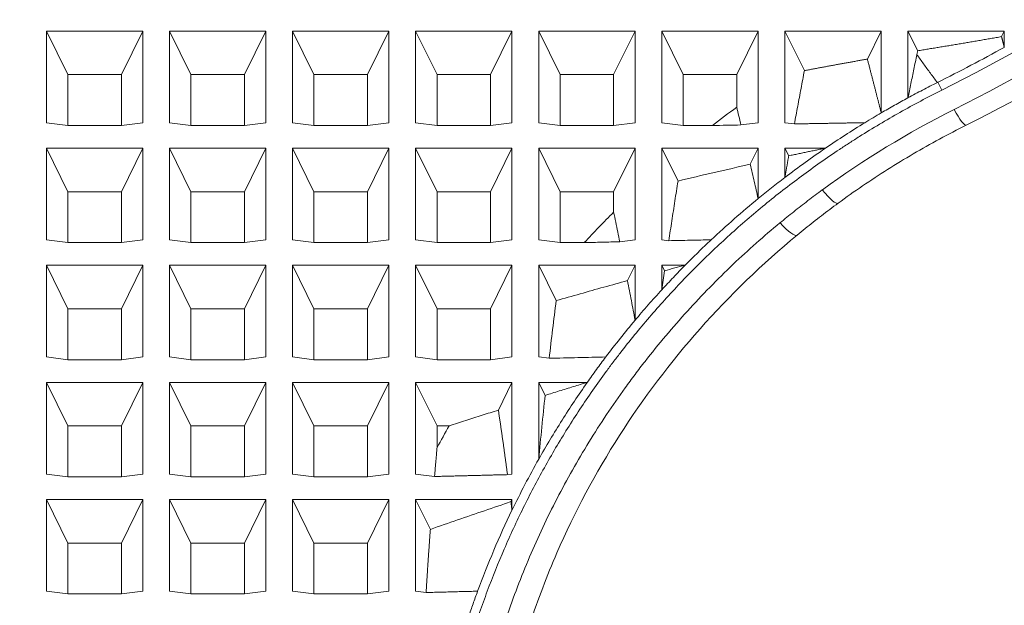
# Model space of a CAD drawing. Units: millimetres. Extents: x 66 to 424, y 47 to 570.
# Drawn here: x 154 to 191, y 402 to 424 of the extents above; entities that cross this region are included whole.
import ezdxf

# ---------------------------------------------------------------- set-up
doc = ezdxf.new("R2010")
doc.units = ezdxf.units.MM
doc.styles.add('BLAIR ITC', font='txt', dxfattribs={"height": 7.5})
doc.dimstyles.new('BLAIR ITC', dxfattribs={"dimtxt": 7.5, "dimasz": 5, "dimexe": 3, "dimexo": 5, "dimgap": 5, "dimtad": 0, "dimdec": 0, "dimdsep": 46, "dimtxsty": 'BLAIR ITC', "dimcen": 0.09, "dimclrd": 8, "dimclre": 8, "dimclrt": 256, "dimadec": 0, "dimazin": 0, "dimtfac": 1, "dimtdec": 0, "dimtmove": 0, "dimatfit": 3, "dimfxl": 1, "dimtfill": 1, "dimtolj": 1, "dimtzin": 0, "dimarcsym": 0})

# ---------------------------------------------------------------- blocks, each defined once
blk = doc.blocks.new('*D21')
at = {"color": 8, "lineweight": -2, "transparency": 16777216}
for p, q in [((207.098, 539.65), (203.957, 535.76)), ((112.87, 422.941), (200.816, 531.869)), ((109.729, 419.05), (106.588, 415.16))]:
    blk.add_line(p, q, dxfattribs=at)
at = {"color": 8, "transparency": 16777216}
for points in [[(203.309, 536.283), (204.606, 535.236), (200.816, 531.869)], [(109.081, 419.574), (110.378, 418.527), (112.87, 422.941)]]:
    blk.add_solid(points, dxfattribs=at)
at = {"layer": 'Defpoints', "color": 0, "transparency": 16777216}
for p in [(200.816, 531.869), (112.87, 422.941)]:
    blk.add_point(p, dxfattribs=at)
at = {"lineweight": 20, "transparency": 16777216, "insert": (220.173, 555.844), "char_height": 7.5, "attachment_point": 5, "rotation": 51.0835, "style": 'BLAIR ITC', "bg_fill": 3, "box_fill_scale": 1.1, "bg_fill_color": 256, "bg_fill_true_color": 13158600, "bg_fill_transparency": 0}
blk.add_mtext('\\A1;∅140', dxfattribs=at)
blk = doc.blocks.new('*D29')
at = {"color": 8, "lineweight": -2, "transparency": 16777216}
for p, q in [((151.861, 547.405), (68.083, 547.405)), ((71.083, 542.405), (71.083, 402.185)), ((71.083, 231.786), (71.083, 372.006)), ((140.518, 226.786), (68.083, 226.786))]:
    blk.add_line(p, q, dxfattribs=at)
at = {"color": 8, "transparency": 16777216}
for points in [[(70.25, 542.405), (71.917, 542.405), (71.083, 547.405)], [(70.25, 231.786), (71.917, 231.786), (71.083, 226.786)]]:
    blk.add_solid(points, dxfattribs=at)
at = {"layer": 'Defpoints', "color": 0, "transparency": 16777216}
for p in [(156.861, 547.405), (71.083, 226.786), (145.518, 226.786)]:
    blk.add_point(p, dxfattribs=at)
at = {"transparency": 16777216, "insert": (71.083, 387.095), "char_height": 7.5, "attachment_point": 5, "rotation": 90, "style": 'BLAIR ITC', "bg_fill": 3, "box_fill_scale": 1.1, "bg_fill_color": 256, "bg_fill_true_color": 13158600, "bg_fill_transparency": 0}
blk.add_mtext('\\A1;321', dxfattribs=at)

msp = doc.modelspace()

# ---------------------------------------------------------------- linework, layer by layer
at = {"lineweight": 20, "extrusion": (0, 1, -2.22045e-16)}
for p, q in [((155.062, 419.815), (155.062, 423.239)), ((155.062, 423.239), (158.662, 423.239)), ((155.862, 421.613), (155.062, 423.239)), ((158.662, 423.239), (157.862, 421.613)), ((158.662, 423.239), (158.662, 419.815)), ((159.662, 419.815), (159.662, 423.239)), ((159.662, 423.239), (163.262, 423.239)), ((160.462, 421.613), (159.662, 423.239)), ((163.262, 423.239), (162.462, 421.613)), ((163.262, 423.239), (163.262, 419.815)), ((164.262, 419.815), (164.262, 423.239)), ((164.262, 423.239), (167.862, 423.239)), ((165.062, 421.613), (164.262, 423.239)), ((167.862, 423.239), (167.062, 421.613)), ((167.862, 423.239), (167.862, 419.815)), ((168.862, 419.815), (168.862, 423.239)), ((168.862, 423.239), (172.462, 423.239)), ((169.662, 421.613), (168.862, 423.239)), ((172.462, 423.239), (171.662, 421.613)), ((172.462, 423.239), (172.462, 419.815)), ((173.462, 419.815), (173.462, 423.239)), ((173.462, 423.239), (177.062, 423.239)), ((174.262, 421.613), (173.462, 423.239)), ((177.062, 423.239), (176.262, 421.613)), ((177.062, 423.239), (177.062, 419.815)), ((178.062, 419.815), (178.062, 423.239)), ((178.062, 423.239), (181.662, 423.239)), ((178.862, 421.613), (178.062, 423.239)), ((181.662, 423.239), (180.862, 421.613)), ((181.662, 423.239), (181.662, 419.815)), ((182.662, 419.815), (182.662, 423.239)), ((182.662, 423.239), (186.262, 423.239)), ((183.391, 421.759), (182.662, 423.239)), ((186.262, 423.239), (185.745, 422.189)), ((186.262, 423.239), (186.262, 420.18)), ((187.262, 420.743), (187.262, 423.239)), ((187.262, 423.239), (190.862, 423.239)), ((187.625, 422.502), (187.262, 423.239)), ((190.862, 423.239), (190.759, 423.029)), ((190.862, 423.239), (190.862, 422.629)), ((155.862, 421.613), (155.862, 419.71)), ((157.862, 421.613), (155.862, 421.613)), ((157.862, 421.613), (157.862, 419.71)), ((160.462, 421.613), (160.462, 419.711)), ((162.462, 421.613), (160.462, 421.613)), ((162.462, 421.613), (162.462, 419.711)), ((165.062, 421.613), (165.062, 419.711)), ((167.062, 421.613), (165.062, 421.613)), ((167.062, 421.613), (167.062, 419.711)), ((169.662, 421.613), (169.662, 419.711)), ((171.662, 421.613), (169.662, 421.613)), ((171.662, 421.613), (171.662, 419.711)), ((174.262, 421.613), (174.262, 419.711)), ((176.262, 421.613), (174.262, 421.613)), ((176.262, 421.613), (176.262, 419.711)), ((180.862, 421.613), (178.862, 421.613)), ((178.862, 421.613), (178.862, 419.711)), ((180.862, 421.613), (180.862, 420.394)), ((155.062, 419.815), (155.862, 419.71)), ((157.862, 419.71), (155.862, 419.71)), ((157.862, 419.71), (158.662, 419.815)), ((159.662, 419.815), (160.462, 419.711)), ((162.462, 419.711), (160.462, 419.711)), ((162.462, 419.711), (163.262, 419.815)), ((164.262, 419.815), (165.062, 419.711)), ((167.062, 419.711), (165.062, 419.711)), ((167.062, 419.711), (167.862, 419.815)), ((168.862, 419.815), (169.662, 419.711)), ((171.662, 419.711), (169.662, 419.711)), ((171.662, 419.711), (172.462, 419.815)), ((173.462, 419.815), (174.262, 419.711)), ((176.262, 419.711), (174.262, 419.711)), ((176.262, 419.711), (177.062, 419.815)), ((178.062, 419.815), (178.862, 419.711)), ((179.951, 419.711), (178.862, 419.711)), ((181.02, 419.731), (181.662, 419.815)), ((182.662, 419.815), (183.018, 419.769)), ((185.653, 419.815), (185.653, 419.815)), ((155.062, 415.44), (155.062, 418.864)), ((155.062, 418.864), (158.662, 418.864)), ((155.862, 417.238), (155.062, 418.864)), ((158.662, 418.864), (157.862, 417.238)), ((158.662, 418.864), (158.662, 415.44)), ((159.662, 415.44), (159.662, 418.864)), ((159.662, 418.864), (163.262, 418.864)), ((160.462, 417.238), (159.662, 418.864)), ((163.262, 418.864), (162.462, 417.238)), ((163.262, 418.864), (163.262, 415.44)), ((164.262, 418.864), (167.862, 418.864)), ((164.262, 415.44), (164.262, 418.864)), ((165.062, 417.238), (164.262, 418.864)), ((167.862, 418.864), (167.062, 417.238)), ((167.862, 418.864), (167.862, 415.44)), ((168.862, 418.864), (172.462, 418.864)), ((168.862, 415.44), (168.862, 418.864)), ((169.662, 417.238), (168.862, 418.864)), ((172.462, 418.864), (171.662, 417.238)), ((172.462, 418.864), (172.462, 415.44)), ((173.462, 415.44), (173.462, 418.864)), ((173.462, 418.864), (177.062, 418.864)), ((174.262, 417.238), (173.462, 418.864)), ((177.062, 418.864), (176.262, 417.238)), ((177.062, 418.864), (177.062, 415.44)), ((178.062, 415.44), (178.062, 418.864)), ((178.062, 418.864), (181.662, 418.864)), ((178.667, 417.635), (178.062, 418.864)), ((181.662, 418.864), (181.366, 418.262)), ((181.662, 418.864), (181.662, 416.979)), ((182.662, 417.77), (182.662, 418.864)), ((182.662, 418.864), (184.181, 418.864)), ((182.804, 418.577), (182.662, 418.864)), ((155.862, 417.238), (155.862, 415.336)), ((157.862, 417.238), (155.862, 417.238)), ((157.862, 417.238), (157.862, 415.336)), ((160.462, 417.238), (160.462, 415.336)), ((162.462, 417.238), (160.462, 417.238)), ((162.462, 417.238), (162.462, 415.336)), ((167.062, 417.238), (165.062, 417.238)), ((165.062, 417.238), (165.062, 415.336)), ((167.062, 417.238), (167.062, 415.336)), ((171.662, 417.238), (169.662, 417.238)), ((169.662, 417.238), (169.662, 415.336)), ((171.662, 417.238), (171.662, 415.336)), ((176.262, 417.238), (174.262, 417.238)), ((174.262, 417.238), (174.262, 415.336)), ((176.262, 417.238), (176.262, 416.474)), ((155.062, 415.44), (155.862, 415.336)), ((157.862, 415.336), (155.862, 415.336)), ((157.862, 415.336), (158.662, 415.44)), ((159.662, 415.44), (160.462, 415.336)), ((162.462, 415.336), (160.462, 415.336)), ((162.462, 415.336), (163.262, 415.44)), ((164.262, 415.44), (165.062, 415.336)), ((167.062, 415.336), (165.062, 415.336)), ((167.062, 415.336), (167.862, 415.44)), ((168.862, 415.44), (169.662, 415.336)), ((171.662, 415.336), (169.662, 415.336)), ((171.662, 415.336), (172.462, 415.44)), ((173.462, 415.44), (174.262, 415.336)), ((175.165, 415.336), (174.262, 415.336)), ((176.49, 415.365), (177.062, 415.44)), ((178.062, 415.44), (178.324, 415.406)), ((155.062, 411.065), (155.062, 414.489)), ((155.062, 414.489), (158.662, 414.489)), ((155.862, 412.863), (155.062, 414.489)), ((158.662, 414.489), (157.862, 412.863)), ((158.662, 414.489), (158.662, 411.065)), ((159.662, 411.065), (159.662, 414.489)), ((159.662, 414.489), (163.262, 414.489)), ((160.462, 412.863), (159.662, 414.489)), ((163.262, 414.489), (162.462, 412.863)), ((163.262, 414.489), (163.262, 411.065)), ((164.262, 411.065), (164.262, 414.489)), ((164.262, 414.489), (167.862, 414.489)), ((165.062, 412.863), (164.262, 414.489)), ((167.862, 414.489), (167.062, 412.863)), ((167.862, 414.489), (167.862, 411.065)), ((168.862, 411.065), (168.862, 414.489)), ((168.862, 414.489), (172.462, 414.489)), ((169.662, 412.863), (168.862, 414.489)), ((172.462, 414.489), (171.662, 412.863)), ((172.462, 414.489), (172.462, 411.065)), ((173.462, 411.065), (173.462, 414.489)), ((173.462, 414.489), (177.062, 414.489)), ((174.113, 413.167), (173.462, 414.489)), ((177.062, 414.489), (176.779, 413.914)), ((177.062, 414.489), (177.062, 412.436)), ((178.062, 413.575), (178.062, 414.489)), ((178.062, 414.489), (178.932, 414.489)), ((178.162, 414.286), (178.062, 414.489)), ((155.862, 412.863), (155.862, 410.961)), ((157.862, 412.863), (155.862, 412.863)), ((157.862, 412.863), (157.862, 410.961)), ((160.462, 412.863), (160.462, 410.961)), ((162.462, 412.863), (160.462, 412.863)), ((162.462, 412.863), (162.462, 410.961)), ((165.062, 412.863), (165.062, 410.961)), ((167.062, 412.863), (165.062, 412.863)), ((167.062, 412.863), (167.062, 410.961)), ((169.662, 412.863), (169.662, 410.961)), ((171.662, 412.863), (169.662, 412.863)), ((171.662, 412.863), (171.662, 410.961)), ((155.062, 411.065), (155.862, 410.961)), ((157.862, 410.961), (158.662, 411.065)), ((159.662, 411.065), (160.462, 410.961)), ((162.462, 410.961), (163.262, 411.065)), ((164.262, 411.065), (165.062, 410.961)), ((167.062, 410.961), (167.862, 411.065)), ((168.862, 411.065), (169.662, 410.961)), ((171.662, 410.961), (172.462, 411.065)), ((173.462, 411.065), (173.854, 411.014)), ((157.862, 410.961), (155.862, 410.961)), ((162.462, 410.961), (160.462, 410.961)), ((167.062, 410.961), (165.062, 410.961)), ((171.662, 410.961), (169.662, 410.961)), ((155.062, 406.69), (155.062, 410.114)), ((155.062, 410.114), (158.662, 410.114)), ((155.862, 408.488), (155.062, 410.114)), ((158.662, 410.114), (157.862, 408.488)), ((158.662, 410.114), (158.662, 406.69)), ((159.662, 406.69), (159.662, 410.114)), ((159.662, 410.114), (163.262, 410.114)), ((160.462, 408.488), (159.662, 410.114)), ((163.262, 410.114), (162.462, 408.488)), ((163.262, 410.114), (163.262, 406.69)), ((164.262, 406.69), (164.262, 410.114)), ((164.262, 410.114), (167.862, 410.114)), ((165.062, 408.488), (164.262, 410.114)), ((167.862, 410.114), (167.062, 408.488)), ((167.862, 410.114), (167.862, 406.69)), ((168.862, 406.69), (168.862, 410.114)), ((168.862, 410.114), (172.462, 410.114)), ((169.662, 408.488), (168.862, 410.114)), ((172.462, 410.114), (171.953, 409.08)), ((172.462, 410.114), (172.462, 406.69)), ((173.462, 407.247), (173.462, 410.114)), ((173.462, 410.114), (175.275, 410.114)), ((173.701, 409.63), (173.462, 410.114)), ((155.862, 408.488), (155.862, 406.586)), ((157.862, 408.488), (155.862, 408.488)), ((157.862, 408.488), (157.862, 406.586)), ((160.462, 408.488), (160.462, 406.586)), ((162.462, 408.488), (160.462, 408.488)), ((162.462, 408.488), (162.462, 406.586)), ((165.062, 408.488), (165.062, 406.586)), ((167.062, 408.488), (165.062, 408.488)), ((167.062, 408.488), (167.062, 406.586)), ((170.115, 408.488), (169.662, 408.488)), ((169.662, 408.488), (169.662, 407.682)), ((155.062, 406.69), (155.862, 406.586)), ((157.862, 406.586), (158.662, 406.69)), ((159.662, 406.69), (160.462, 406.586)), ((162.462, 406.586), (163.262, 406.69)), ((164.262, 406.69), (165.062, 406.586)), ((167.062, 406.586), (167.862, 406.69)), ((168.862, 406.69), (169.568, 406.598)), ((172.294, 406.668), (172.462, 406.69)), ((157.862, 406.586), (155.862, 406.586)), ((162.462, 406.586), (160.462, 406.586)), ((167.062, 406.586), (165.062, 406.586)), ((155.062, 402.315), (155.062, 405.739)), ((155.062, 405.739), (158.662, 405.739)), ((155.862, 404.113), (155.062, 405.739)), ((158.662, 405.739), (157.862, 404.113)), ((158.662, 405.739), (158.662, 402.315)), ((159.662, 405.739), (163.262, 405.739)), ((159.662, 402.315), (159.662, 405.739)), ((160.462, 404.113), (159.662, 405.739)), ((163.262, 405.739), (162.462, 404.113)), ((163.262, 405.739), (163.262, 402.315)), ((164.262, 402.315), (164.262, 405.739)), ((164.262, 405.739), (167.862, 405.739)), ((165.062, 404.113), (164.262, 405.739)), ((167.862, 405.739), (167.062, 404.113)), ((167.862, 405.739), (167.862, 402.315)), ((168.862, 402.315), (168.862, 405.739)), ((168.862, 405.739), (172.462, 405.739)), ((169.411, 404.623), (168.862, 405.739)), ((172.462, 405.739), (172.423, 405.659)), ((172.462, 405.739), (172.462, 405.337)), ((155.862, 404.113), (155.862, 402.211)), ((157.862, 404.113), (155.862, 404.113)), ((157.862, 404.113), (157.862, 402.211)), ((162.462, 404.113), (160.462, 404.113)), ((160.462, 404.113), (160.462, 402.211)), ((162.462, 404.113), (162.462, 402.211)), ((165.062, 404.113), (165.062, 402.211)), ((167.062, 404.113), (165.062, 404.113)), ((167.062, 404.113), (167.062, 402.211)), ((155.062, 402.315), (155.862, 402.211)), ((157.862, 402.211), (158.662, 402.315)), ((159.662, 402.315), (160.462, 402.211)), ((162.462, 402.211), (163.262, 402.315)), ((164.262, 402.315), (165.062, 402.211)), ((167.062, 402.211), (167.862, 402.315)), ((168.862, 402.315), (169.252, 402.264)), ((171.177, 402.315), (171.177, 402.315)), ((157.862, 402.211), (155.862, 402.211)), ((162.462, 402.211), (160.462, 402.211)), ((167.062, 402.211), (165.062, 402.211))]:
    msp.add_line(p, q, dxfattribs=at)
at = {"lineweight": 20, "extrusion": (-1.88079e-37, -2.22045e-16, -1)}
for centre, major_axis, start_param, end_param in [((156.862, 478.401), (-69.014, 0), -1.086608, 4.228187), ((205.6, 389.963), (-40.479, 0), 0.478251, 0.50199)]:
    msp.add_ellipse(centre, major_axis=major_axis, ratio=0.951073, start_param=start_param, end_param=end_param, dxfattribs=at)
at = {"lineweight": 20}
for centre, major_axis, ratio, start_param, end_param in [((156.862, 478.401), (68.128, 0), 0.951073, -1.087456, 4.22906), ((96.509, 136.291), (32.251, 366.957), 0.261009, -0.665555, -0.66271), ((188.988, 420.618), (0.447, -0.894), 0.143824, -1.290748, 0)]:
    msp.add_ellipse(centre, major_axis=major_axis, ratio=ratio, start_param=start_param, end_param=end_param, dxfattribs=at)
at = {"lineweight": 20, "extrusion": (1.2326e-32, -2.22045e-16, -1)}
for centre, major_axis, ratio, start_param, end_param in [((188.524, 421.152), (-0.179, 0.358), 0.143589, -1.85089, -0.991291), ((184.061, 417.614), (0.59, -0.807), 0.188392, -0.000083, 1.318597)]:
    msp.add_ellipse(centre, major_axis=major_axis, ratio=ratio, start_param=start_param, end_param=end_param, dxfattribs=at)
at = {"lineweight": 20, "extrusion": (1.88079e-37, -2.22045e-16, -1)}
msp.add_ellipse((204.936, 390.448), major_axis=(39.635, 0), ratio=0.951073, start_param=-2.252832, end_param=-2.223555, dxfattribs=at)
at = {"lineweight": 20, "extrusion": (-2.05712e-38, -2.22045e-16, -1)}
msp.add_ellipse((204.855, 391.61), major_axis=(34.092, 0), ratio=0.951074, start_param=-2.226778, end_param=-2.0549, dxfattribs=at)
at = {"lineweight": 20, "extrusion": (0, -2.22045e-16, -1)}
msp.add_ellipse((205.085, 390.289), major_axis=(39.859, 0), ratio=0.951073, start_param=-2.419843, end_param=-2.379108, dxfattribs=at)
at = {"lineweight": 20, "extrusion": (-1.2326e-32, -2.22045e-16, -1)}
msp.add_ellipse((182.48, 416.384), major_axis=(0.637, -0.771), ratio=0.202673, start_param=0, end_param=1.330722, dxfattribs=at)
at = {"lineweight": 20}
for points, knots in [([(189.435, 419.723), (193.923, 421.968), (198.154, 424.679), (205.903, 430.906), (209.422, 434.422), (215.58, 442.096), (218.22, 446.253), (222.496, 455.013), (224.132, 459.615), (226.322, 469.049), (226.876, 473.879), (226.876, 478.71)], [5.196585, 5.196585, 5.196585, 5.196585, 5.413904, 5.413904, 5.631223, 5.631223, 5.848542, 5.848542, 6.065861, 6.065861, 6.28318, 6.28318, 6.28318, 6.28318]), ([(187.625, 422.502), (187.621, 422.486), (187.618, 422.47), (187.614, 422.453), (187.611, 422.437), (187.608, 422.42), (187.604, 422.404), (187.601, 422.388), (187.597, 422.371), (187.594, 422.355)], [0.000012, 0.000012, 0.000012, 0.000012, 0.3333333, 0.3333333, 0.3333333, 0.6666667, 0.6666667, 0.6666667, 1, 1, 1, 1]), ([(190.862, 422.629), (190.034, 422.172), (189.2, 421.735), (188.364, 421.318), (188.363, 421.317), (188.362, 421.316), (188.36, 421.316)], [-0.2832947, -0.2832947, -0.2832947, -0.2832947, 0, 0, 0, 0.0004271, 0.0004271, 0.0004271, 0.0004271]), ([(187.594, 422.355), (187.556, 422.174), (187.519, 421.994), (187.482, 421.815), (187.444, 421.635), (187.408, 421.456), (187.371, 421.277), (187.334, 421.099), (187.298, 420.921), (187.262, 420.743)], [0, 0, 0, 0, 0.3333333, 0.3333333, 0.3333333, 0.6666667, 0.6666667, 0.6666667, 0.9999989, 0.9999989, 0.9999989, 0.9999989]), ([(188.36, 421.316), (188.274, 421.432), (188.186, 421.548), (188.1, 421.663), (188.015, 421.779), (187.93, 421.895), (187.846, 422.011), (187.762, 422.126), (187.678, 422.241), (187.594, 422.355)], [0.0000016, 0.0000016, 0.0000016, 0.0000016, 0.3333333, 0.3333333, 0.3333333, 0.6666667, 0.6666667, 0.6666667, 1, 1, 1, 1]), ([(183.391, 421.759), (183.348, 421.536), (183.306, 421.313), (183.264, 421.092), (183.222, 420.87), (183.181, 420.649), (183.14, 420.428), (183.099, 420.208), (183.058, 419.988), (183.018, 419.769)], [0.0000021, 0.0000021, 0.0000021, 0.0000021, 0.3333333, 0.3333333, 0.3333333, 0.6666667, 0.6666667, 0.6666667, 0.9999963, 0.9999963, 0.9999963, 0.9999963]), ([(188.524, 421.029), (188.26, 420.897), (187.997, 420.762), (187.737, 420.624), (187.477, 420.486), (187.219, 420.345), (186.962, 420.2), (186.45, 419.912), (185.944, 419.611), (185.447, 419.298), (185.385, 419.259), (185.323, 419.219), (185.261, 419.18), (185.199, 419.14), (185.137, 419.101), (185.076, 419.061), (184.953, 418.981), (184.83, 418.901), (184.708, 418.819), (184.464, 418.657), (184.223, 418.492), (183.985, 418.325), (183.507, 417.99), (183.041, 417.645), (182.584, 417.29), (182.128, 416.935), (181.682, 416.569), (181.246, 416.194), (180.81, 415.819), (180.384, 415.433), (179.969, 415.038), (179.553, 414.643), (179.147, 414.237), (178.752, 413.822), (178.357, 413.407), (177.972, 412.981), (177.597, 412.546), (177.222, 412.11), (176.858, 411.664), (176.504, 411.208), (176.459, 411.151), (176.415, 411.094), (176.371, 411.037), (176.328, 410.979), (176.284, 410.922), (176.24, 410.864), (176.153, 410.749), (176.067, 410.634), (175.982, 410.518), (175.812, 410.287), (175.644, 410.053), (175.48, 409.819), (175.153, 409.349), (174.838, 408.873), (174.537, 408.391), (174.235, 407.909), (173.947, 407.421), (173.672, 406.927), (173.396, 406.432), (173.133, 405.932), (172.884, 405.426), (172.634, 404.919), (172.397, 404.407), (172.173, 403.888), (171.949, 403.37), (171.738, 402.845), (171.54, 402.314), (171.441, 402.049), (171.346, 401.782), (171.253, 401.513), (171.161, 401.245), (171.072, 400.975), (170.986, 400.703)], [0.000019, 0.000019, 0.000019, 0.000019, 0.03125, 0.03125, 0.03125, 0.0625, 0.0625, 0.0625, 0.1250001, 0.1250001, 0.1250001, 0.1328126, 0.1328126, 0.1328126, 0.1406251, 0.1406251, 0.1406251, 0.1562501, 0.1562501, 0.1562501, 0.1875001, 0.1875001, 0.1875001, 0.2500002, 0.2500002, 0.2500002, 0.3125002, 0.3125002, 0.3125002, 0.3750003, 0.3750003, 0.3750003, 0.4375003, 0.4375003, 0.4375003, 0.5000004, 0.5000004, 0.5000004, 0.5625004, 0.5625004, 0.5625004, 0.570313, 0.570313, 0.570313, 0.5781255, 0.5781255, 0.5781255, 0.5937505, 0.5937505, 0.5937505, 0.6250005, 0.6250005, 0.6250005, 0.6875005, 0.6875005, 0.6875005, 0.7500006, 0.7500006, 0.7500006, 0.8125006, 0.8125006, 0.8125006, 0.8750007, 0.8750007, 0.8750007, 0.9375007, 0.9375007, 0.9375007, 0.9687508, 0.9687508, 0.9687508, 0.9999998, 0.9999998, 0.9999998, 0.9999998]), ([(188.36, 421.316), (188.176, 421.223), (187.992, 421.13), (187.626, 420.939), (187.443, 420.842), (187.262, 420.743)], [-0.1252778, -0.1252778, -0.1252778, -0.1252778, -0.0626251, -0.0626251, -0.0000017, -0.0000017, -0.0000017, -0.0000017]), ([(186.262, 420.18), (186.427, 420.276), (186.593, 420.371), (186.926, 420.559), (187.094, 420.652), (187.262, 420.743)], [-0.1162758, -0.1162758, -0.1162758, -0.1162758, -0.0581368, -0.0581368, -0.000002, -0.000002, -0.000002, -0.000002]), ([(186.262, 420.18), (186.16, 420.12), (186.058, 420.06), (185.855, 419.938), (185.754, 419.877), (185.653, 419.815)], [-0.07200454, -0.07200454, -0.07200454, -0.07200454, -0.03600413, -0.03600413, -0.00000614, -0.00000614, -0.00000614, -0.00000614]), ([(179.951, 419.711), (180.129, 419.714), (180.307, 419.718), (180.663, 419.724), (180.842, 419.728), (181.02, 419.731)], [0.0000008, 0.0000008, 0.0000008, 0.0000008, 0.0607132, 0.0607132, 0.1214252, 0.1214252, 0.1214252, 0.1214252]), ([(184.181, 418.864), (184.422, 419.028), (184.665, 419.19), (185.156, 419.507), (185.403, 419.662), (185.653, 419.815)], [-0.177974, -0.177974, -0.177974, -0.177974, -0.0889935, -0.0889935, -0.0000001, -0.0000001, -0.0000001, -0.0000001]), ([(184.651, 416.807), (184.952, 417.027), (185.256, 417.242), (185.873, 417.662), (186.185, 417.867), (186.817, 418.267), (187.136, 418.461), (187.782, 418.84), (188.108, 419.024), (188.767, 419.382), (189.1, 419.555), (189.435, 419.723)], [4.0564083, 4.0564083, 4.0564083, 4.0564083, 4.0907864, 4.0907864, 4.1251646, 4.1251646, 4.1595427, 4.1595427, 4.1939208, 4.1939208, 4.2282989, 4.2282989, 4.2282989, 4.2282989]), ([(184.181, 418.864), (183.922, 418.688), (183.667, 418.509), (183.161, 418.144), (182.91, 417.958), (182.662, 417.77)], [-0.1905347, -0.1905347, -0.1905347, -0.1905347, -0.0952723, -0.0952723, -0.0000081, -0.0000081, -0.0000081, -0.0000081]), ([(181.366, 418.262), (180.916, 418.161), (180.467, 418.059), (179.568, 417.85), (179.117, 417.743), (178.667, 417.635)], [0.0000031, 0.0000031, 0.0000031, 0.0000031, 0.1454423, 0.1454423, 0.292342, 0.292342, 0.292342, 0.292342]), ([(181.662, 416.979), (181.614, 417.192), (181.565, 417.404), (181.466, 417.831), (181.416, 418.047), (181.366, 418.262)], [0.0000062, 0.0000062, 0.0000062, 0.0000062, 0.0989197, 0.0989197, 0.200041, 0.200041, 0.200041, 0.200041]), ([(181.662, 416.979), (181.826, 417.114), (181.992, 417.247), (182.325, 417.51), (182.493, 417.641), (182.662, 417.77)], [-0.1300411, -0.1300411, -0.1300411, -0.1300411, -0.0650243, -0.0650243, -0.0000116, -0.0000116, -0.0000116, -0.0000116]), ([(178.667, 417.635), (178.627, 417.387), (178.588, 417.139), (178.55, 416.891), (178.511, 416.643), (178.473, 416.395), (178.436, 416.148), (178.398, 415.9), (178.361, 415.653), (178.324, 415.406)], [0, 0, 0, 0, 0.3333333, 0.3333333, 0.3333333, 0.6666667, 0.6666667, 0.6666667, 0.9999987, 0.9999987, 0.9999987, 0.9999987]), ([(181.662, 416.979), (181.361, 416.732), (181.064, 416.48), (180.479, 415.967), (180.191, 415.706), (179.907, 415.44)], [0.0000057, 0.0000057, 0.0000057, 0.0000057, 0.1193577, 0.1193577, 0.2387051, 0.2387051, 0.2387051, 0.2387051]), ([(182.478, 416.074), (182.65, 416.216), (182.82, 416.353), (182.993, 416.491), (183.167, 416.629), (183.344, 416.767), (183.523, 416.903), (183.701, 417.039), (183.88, 417.172), (184.061, 417.305)], [0.0008367, 0.0008367, 0.0008367, 0.0008367, 0.3333333, 0.3333333, 0.3333333, 0.6666667, 0.6666667, 0.6666667, 0.9999818, 0.9999818, 0.9999818, 0.9999818]), ([(183.117, 415.613), (183.217, 415.696), (183.317, 415.777), (183.519, 415.94), (183.62, 416.021), (183.824, 416.181), (183.926, 416.261), (184.131, 416.419), (184.235, 416.497), (184.442, 416.653), (184.546, 416.73), (184.65, 416.806)], [3.99679813, 3.99679813, 3.99679813, 3.99679813, 4.00879193, 4.00879193, 4.02078572, 4.02078572, 4.03277952, 4.03277952, 4.04477331, 4.04477331, 4.05672215, 4.05672215, 4.05672215, 4.05672215]), ([(176.49, 415.365), (176.465, 415.488), (176.44, 415.611), (176.415, 415.734), (176.39, 415.857), (176.365, 415.98), (176.339, 416.103), (176.314, 416.227), (176.288, 416.35), (176.262, 416.474)], [0.0000012, 0.0000012, 0.0000012, 0.0000012, 0.3333333, 0.3333333, 0.3333333, 0.6666667, 0.6666667, 0.6666667, 1, 1, 1, 1]), ([(171.889, 400.181), (172.121, 400.959), (172.38, 401.723), (172.668, 402.475), (172.955, 403.228), (173.27, 403.967), (173.612, 404.695), (173.954, 405.422), (174.324, 406.137), (174.721, 406.839), (175.118, 407.542), (175.542, 408.232), (175.995, 408.91), (176.221, 409.248), (176.454, 409.584), (176.694, 409.916), (176.755, 409.999), (176.815, 410.082), (176.876, 410.165), (176.937, 410.247), (176.998, 410.33), (177.06, 410.412), (177.184, 410.576), (177.308, 410.739), (177.435, 410.9), (177.939, 411.545), (178.467, 412.17), (179.016, 412.774), (179.565, 413.378), (180.136, 413.962), (180.728, 414.524), (181.291, 415.059), (181.874, 415.575), (182.477, 416.073)], [0, 0, 0, 0, 0.125753, 0.125753, 0.125753, 0.251507, 0.251507, 0.251507, 0.37726, 0.37726, 0.37726, 0.503014, 0.503014, 0.503014, 0.565891, 0.565891, 0.565891, 0.58161, 0.58161, 0.58161, 0.597329, 0.597329, 0.597329, 0.628767, 0.628767, 0.628767, 0.754521, 0.754521, 0.754521, 0.880274, 0.880274, 0.880274, 1, 1, 1, 1]), ([(183.116, 415.612), (181.816, 414.539), (180.6, 413.365), (178.382, 410.864), (177.373, 409.529), (175.585, 406.732), (174.801, 405.262), (173.767, 402.887), (173.431, 402.009), (173.136, 401.12)], [0.001351, 0.001351, 0.001351, 0.001351, 5.173495, 5.173495, 10.340472, 10.340472, 15.52248, 15.52248, 18.4705, 18.4705, 18.4705, 18.4705]), ([(175.165, 415.336), (175.385, 415.341), (175.606, 415.346), (176.048, 415.356), (176.269, 415.361), (176.49, 415.365)], [0.0000008, 0.0000008, 0.0000008, 0.0000008, 0.0781563, 0.0781563, 0.156311, 0.156311, 0.156311, 0.156311]), ([(178.324, 415.406), (178.59, 415.412), (178.857, 415.417), (179.384, 415.429), (179.646, 415.434), (179.907, 415.44)], [0.0000024, 0.0000024, 0.0000024, 0.0000024, 0.0933749, 0.0933749, 0.1848001, 0.1848001, 0.1848001, 0.1848001]), ([(178.932, 414.489), (179.091, 414.65), (179.252, 414.81), (179.577, 415.128), (179.742, 415.285), (179.907, 415.44)], [-0.1396927, -0.1396927, -0.1396927, -0.1396927, -0.0698511, -0.0698511, -0.0000037, -0.0000037, -0.0000037, -0.0000037]), ([(178.932, 414.489), (178.784, 414.339), (178.638, 414.188), (178.348, 413.883), (178.204, 413.73), (178.062, 413.575)], [0.0000027, 0.0000027, 0.0000027, 0.0000027, 0.0648196, 0.0648196, 0.1296353, 0.1296353, 0.1296353, 0.1296353]), ([(178.932, 414.489), (178.803, 414.455), (178.675, 414.422), (178.418, 414.354), (178.29, 414.32), (178.162, 414.286)], [0.0000059, 0.0000059, 0.0000059, 0.0000059, 0.04256272, 0.04256272, 0.08512062, 0.08512062, 0.08512062, 0.08512062]), ([(178.162, 414.286), (178.145, 414.168), (178.128, 414.05), (178.095, 413.813), (178.079, 413.694), (178.062, 413.575)], [0.00000101, 0.00000101, 0.00000101, 0.00000101, 0.04674191, 0.04674191, 0.09348156, 0.09348156, 0.09348156, 0.09348156]), ([(176.779, 413.914), (176.486, 413.834), (176.192, 413.753), (175.896, 413.671), (175.601, 413.589), (175.305, 413.505), (175.008, 413.421), (174.71, 413.338), (174.412, 413.253), (174.113, 413.167)], [0.0000041, 0.0000041, 0.0000041, 0.0000041, 0.3333333, 0.3333333, 0.3333333, 0.6666667, 0.6666667, 0.6666667, 0.9999994, 0.9999994, 0.9999994, 0.9999994]), ([(177.062, 412.436), (177.016, 412.681), (176.97, 412.926), (176.876, 413.418), (176.828, 413.667), (176.779, 413.914)], [0.0000079, 0.0000079, 0.0000079, 0.0000079, 0.1057838, 0.1057838, 0.2139909, 0.2139909, 0.2139909, 0.2139909]), ([(177.062, 412.436), (177.225, 412.629), (177.389, 412.82), (177.722, 413.2), (177.891, 413.388), (178.062, 413.575)], [-0.1560275, -0.1560275, -0.1560275, -0.1560275, -0.07802, -0.07802, -0.0000036, -0.0000036, -0.0000036, -0.0000036]), ([(174.113, 413.167), (174.068, 412.81), (174.024, 412.452), (173.937, 411.735), (173.895, 411.375), (173.854, 411.014)], [0.0000018, 0.0000018, 0.0000018, 0.0000018, 0.1367708, 0.1367708, 0.272604, 0.272604, 0.272604, 0.272604]), ([(177.062, 412.436), (176.874, 412.212), (176.689, 411.985), (176.325, 411.528), (176.146, 411.298), (175.97, 411.065)], [0.0000071, 0.0000071, 0.0000071, 0.0000071, 0.090432, 0.090432, 0.1808563, 0.1808563, 0.1808563, 0.1808563]), ([(173.854, 411.014), (174.211, 411.023), (174.569, 411.031), (175.274, 411.048), (175.622, 411.057), (175.97, 411.065)], [0.0000029, 0.0000029, 0.0000029, 0.0000029, 0.1294464, 0.1294464, 0.2550396, 0.2550396, 0.2550396, 0.2550396]), ([(175.275, 410.114), (175.388, 410.274), (175.503, 410.434), (175.734, 410.751), (175.851, 410.908), (175.97, 411.065)], [-0.1217464, -0.1217464, -0.1217464, -0.1217464, -0.0608751, -0.0608751, -0.0000015, -0.0000015, -0.0000015, -0.0000015]), ([(175.275, 410.114), (174.949, 409.651), (174.635, 409.18), (174.03, 408.223), (173.74, 407.738), (173.462, 407.247)], [0.0000012, 0.0000012, 0.0000012, 0.0000012, 0.1758468, 0.1758468, 0.3516306, 0.3516306, 0.3516306, 0.3516306]), ([(175.275, 410.114), (175.102, 410.061), (174.928, 410.008), (174.753, 409.955), (174.579, 409.901), (174.404, 409.847), (174.228, 409.793), (174.053, 409.739), (173.877, 409.684), (173.701, 409.63)], [0.0000011, 0.0000011, 0.0000011, 0.0000011, 0.3333333, 0.3333333, 0.3333333, 0.6666667, 0.6666667, 0.6666667, 1, 1, 1, 1]), ([(173.701, 409.63), (173.659, 409.236), (173.618, 408.841), (173.538, 408.046), (173.5, 407.648), (173.462, 407.247)], [0.000001, 0.000001, 0.000001, 0.000001, 0.1457932, 0.1457932, 0.2908733, 0.2908733, 0.2908733, 0.2908733]), ([(171.953, 409.08), (171.751, 409.015), (171.548, 408.95), (171.345, 408.885), (171.141, 408.82), (170.937, 408.754), (170.732, 408.688), (170.527, 408.622), (170.321, 408.555), (170.115, 408.488)], [0, 0, 0, 0, 0.3333333, 0.3333333, 0.3333333, 0.6666667, 0.6666667, 0.6666667, 0.9999845, 0.9999845, 0.9999845, 0.9999845]), ([(172.462, 405.337), (172.619, 405.66), (172.78, 405.981), (173.114, 406.618), (173.285, 406.934), (173.462, 407.247)], [-0.2243237, -0.2243237, -0.2243237, -0.2243237, -0.1121617, -0.1121617, -0.000006, -0.000006, -0.000006, -0.000006]), ([(172.423, 405.659), (172.095, 405.548), (171.766, 405.435), (171.433, 405.322), (171.101, 405.208), (170.767, 405.093), (170.43, 404.977), (170.093, 404.86), (169.753, 404.743), (169.411, 404.623)], [0.0000006, 0.0000006, 0.0000006, 0.0000006, 0.3333333, 0.3333333, 0.3333333, 0.6666667, 0.6666667, 0.6666667, 0.9999998, 0.9999998, 0.9999998, 0.9999998]), ([(171.177, 402.315), (171.366, 402.828), (171.568, 403.337), (171.997, 404.345), (172.223, 404.843), (172.462, 405.337)], [0.0000066, 0.0000066, 0.0000066, 0.0000066, 0.1713491, 0.1713491, 0.3428351, 0.3428351, 0.3428351, 0.3428351]), ([(170.842, 401.364), (170.895, 401.523), (170.95, 401.682), (171.062, 401.999), (171.119, 402.157), (171.177, 402.315)], [-0.1054597, -0.1054597, -0.1054597, -0.1054597, -0.0527464, -0.0527464, -0.0000068, -0.0000068, -0.0000068, -0.0000068])]:
    msp.add_open_spline(points, degree=3, knots=knots, dxfattribs=at)
for points, weights in [([(190.759, 423.029), (189.179, 422.753), (187.625, 422.502)], [1.00116207138, 1.00133273793, 1.00111821991]), ([(190.862, 422.629), (190.81, 422.83), (190.759, 423.029)], [1.00032943395, 1.0003642987, 1.00038032816]), ([(185.745, 422.189), (184.581, 421.986), (183.391, 421.759)], [1.00926503856, 1.00786382626, 1.0058114623]), ([(186.262, 420.18), (186.015, 421.148), (185.745, 422.189)], [1.001788112, 1.00282637793, 1.00226267914]), ([(183.018, 419.769), (184.372, 419.793), (185.653, 419.815)], [1.00543000019, 1.00573203401, 1.00422732461]), ([(184.181, 418.864), (183.498, 418.725), (182.804, 418.577)], [1.00167226442, 1.00174966049, 1.00156656455]), ([(182.804, 418.577), (182.732, 418.171), (182.662, 417.77)], [1.00089940521, 1.0009905311, 1.00093248128]), ([(172.294, 406.668), (172.137, 407.852), (171.953, 409.08)], [1.00853014784, 1.00928747459, 1.00794969889]), ([(169.662, 407.682), (169.613, 407.139), (169.568, 406.598)], [1.01506131195, 1.01767630211, 1.02012819434]), ([(169.568, 406.598), (170.98, 406.634), (172.294, 406.668)], [1.00184392441, 1.00274774798, 1.00220659518]), ([(172.462, 405.337), (172.443, 405.498), (172.423, 405.659)], [1.00563162283, 1.00581458223, 1.00595810834]), ([(169.411, 404.623), (169.324, 403.442), (169.252, 402.264)], [1.01529501264, 1.02003214007, 1.02396893545]), ([(169.252, 402.264), (170.24, 402.29), (171.177, 402.315)], [1.00140193906, 1.00165328146, 1.00117638562])]:
    msp.add_rational_spline(points, weights, degree=2, dxfattribs=at)

# ---------------------------------------------------------------- next in the draw order: dimensions: what is measured, and where the dimension line sits
dim = msp.add_diameter_dim_2p(p1=(112.87, 422.941), p2=(200.816, 531.869), dimstyle='BLAIR ITC', dxfattribs=at)
dim.commit()
dim.dimension.update_dxf_attribs({"geometry": '*D21', "text_midpoint": (220.173, 555.844)})

# ---------------------------------------------------------------- next in the draw order: dimensions: what is measured, and where the dimension line sits
dim = msp.add_linear_dim(base=(71.083, 226.786), p1=(156.861, 547.405), p2=(145.518, 226.786), angle=90, dimstyle='BLAIR ITC')
dim.commit()
dim.dimension.update_dxf_attribs({"geometry": '*D29', "text_midpoint": (71.083, 387.095)})

doc.saveas('drawing.dxf')
